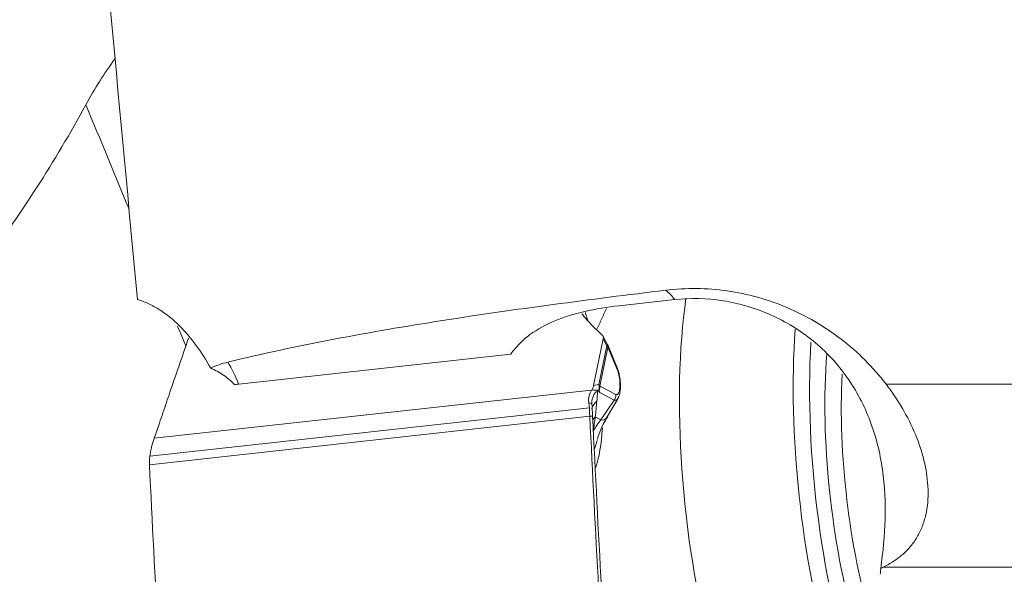
# Model space of a CAD drawing. Units: millimetres. Extents: x -43 to 74, y -77 to 66.
# Drawn here: x -20 to -9, y -52 to -46 of the extents above; entities that cross this region are included whole.
import ezdxf

# ---------------------------------------------------------------- set-up
doc = ezdxf.new("R2010")
doc.units = ezdxf.units.MM
doc.layers.add('1', color=4, linetype='CONTINUOUS')

msp = doc.modelspace()

# ---------------------------------------------------------------- linework, layer by layer
at = {"layer": '1', "lineweight": 18}
for p, q in [((-13.348, -49.171), (-12.698, -49.099)), ((-13.546, -49.509), (-13.66, -49.4)), ((-13.643, -50.098), (-13.531, -49.557)), ((-13.484, -49.616), (-13.536, -49.522)), ((-13.531, -49.557), (-13.488, -49.636)), ((-17.774, -50.084), (-14.606, -49.733)), ((-13.488, -49.636), (-13.582, -50.089)), ((-13.571, -50.107), (-13.477, -49.654)), ((-13.369, -49.893), (-13.479, -49.626)), ((-13.367, -49.921), (-13.477, -49.654)), ((-18.759, -50.714), (-13.667, -50.152)), ((-13.582, -50.089), (-13.643, -50.098)), ((-13.403, -50.27), (-13.572, -50.182)), ((-13.571, -50.107), (-13.384, -50.205)), ((-10.239, -50.083), (-0.82, -50.083)), ((-13.403, -50.27), (-13.561, -50.497)), ((-13.484, -50.463), (-13.362, -50.253)), ((-18.809, -50.923), (-13.693, -50.358)), ((-18.813, -51.021), (-13.688, -50.455)), ((-13.561, -50.497), (-13.624, -50.465)), ((-1.839, -52.214), (-10.272, -52.214))]:
    msp.add_line(p, q, dxfattribs=at)
msp.add_arc((-13.572, -49.664), 0.1, 22.4955, 28.9483, dxfattribs=at)
at = {"layer": '1', "lineweight": 18, "extrusion": (0, 0, -1)}
for centre, major_axis, ratio, start_param, end_param in [((0, -123.747), (36.182, -361.587), 0.032157, 1.781955, 1.800325), ((-13.628, -49.562), (-0.0952, -0.0331), 0.697501, 2.799048, -2.746326), ((-13.745, -50.129), (-0.0882, -0.0935), 0.594858, -2.373379, -1.870754)]:
    msp.add_ellipse(centre, major_axis=major_axis, ratio=ratio, start_param=start_param, end_param=end_param, dxfattribs=at)
at = {"layer": '1', "lineweight": 18}
for centre, major_axis, ratio, start_param, end_param in [((-12.771, -50.912), (0.22, -1.988), 0.307324, 2.684254, 2.848135), ((-11.395, -51.438), (-0.423, 3.827), 0.307324, 0.874148, -3.141593), ((-11.862, -48.226), (2.029, 0.84), 0.653478, -2.984566, -2.86154), ((-10.071, -51.292), (0.423, -3.827), 0.307324, -2.108107, 0), ((-13.572, -49.664), (0.0875, 0.0484), 0.323272, -0.514874, -0.000017), ((-9.929, -51.276), (-0.406, 3.678), 0.307324, 1.061957, -2.903322), ((-13.572, -49.664), (0.0979, -0.0203), 0.69175, 0.439598, 0.701397), ((-13.572, -49.664), (-0.0924, -0.0383), 0.653478, 2.723513, 3.141583), ((-9.929, -51.276), (0.346, -3.131), 0.307324, -2.121066, 0), ((-18.068, -51.498), (0.22, -1.988), 0.307324, 2.327752, 2.534013), ((-13.391, -50.04), (-0.018, 0.167), 0.307324, 2.938618, -0.81384), ((-13.461, -49.931), (-0.0924, -0.0383), 0.653478, 2.723513, 3.141583), ((-9.787, -51.26), (-0.33, 2.982), 0.307324, 1.088856, 3.111355), ((-18.068, -51.498), (1.848, 0.765), 0.653478, 1.152717, 1.17772), ((-13.666, -50.118), (0.014, -0.099), 0.88149, 1.090347, 1.733245), ((-13.666, -50.118), (0.0979, -0.0203), 0.69175, 0.439598, 0.701397), ((-13.666, -50.118), (-0.0462, -0.0887), 0.93207, 1.663799, 2.128812), ((-13.478, -50.215), (0.0462, 0.0887), 0.93207, -1.710912, -1.01278), ((-13.413, -50.042), (0.026, -0.231), 0.307324, -0.202975, 0.421916), ((-13.397, -50.63), (0.299, -0.028), 0.799655, 2.501308, 2.699904), ((-11.905, -51.705), (1.014, 1.948), 0.93207, 1.430681, 1.502966), ((-13.582, -50.061), (0.049, -0.442), 0.307324, -0.202975, 0.407642), ((-13.911, -50.097), (-0.126, 1.142), 0.307324, -2.601992, -2.053695), ((-13.853, -50.091), (0.097, -0.878), 0.307324, 0.526448, 0.706597)]:
    msp.add_ellipse(centre, major_axis=major_axis, ratio=ratio, start_param=start_param, end_param=end_param, dxfattribs=at)
for points, degree in [([(-19.553, -46.83), (-19.451, -46.642), (-19.337, -46.464), (-19.215, -46.295)], 3), ([(-19.553, -46.83), (-19.386, -47.234), (-19.218, -47.639), (-19.051, -48.044)], 3), ([(-13.495, -49.201), (-13.608, -49.45)], 1), ([(-18.485, -49.41), (-18.453, -49.486), (-18.422, -49.563), (-18.39, -49.639)], 3), ([(-18.103, -49.895), (-18.037, -49.867), (-17.969, -49.844), (-17.899, -49.827)], 3), ([(-13.666, -50.151), (-13.666, -50.151), (-13.666, -50.152), (-13.667, -50.152)], 3), ([(-13.582, -50.152), (-13.611, -50.155), (-13.638, -50.154), (-13.666, -50.151)], 3), ([(-13.607, -50.283), (-13.603, -50.243), (-13.599, -50.204), (-13.593, -50.163)], 3), ([(-13.593, -50.163), (-13.591, -50.163), (-13.588, -50.163), (-13.585, -50.162)], 3), ([(-13.582, -50.152), (-13.583, -50.156), (-13.584, -50.159), (-13.585, -50.162)], 3), ([(-13.579, -50.152), (-13.58, -50.152), (-13.581, -50.152), (-13.582, -50.152)], 3), ([(-13.572, -50.182), (-13.575, -50.174), (-13.578, -50.165), (-13.579, -50.152)], 3), ([(-13.693, -50.358), (-13.694, -50.336), (-13.696, -50.315), (-13.7, -50.296)], 3), ([(-13.7, -50.296), (-13.687, -50.303), (-13.675, -50.309), (-13.663, -50.312)], 3), ([(-13.663, -50.312), (-13.663, -50.31), (-13.664, -50.308), (-13.664, -50.307)], 3), ([(-13.624, -50.465), (-13.618, -50.404), (-13.612, -50.343), (-13.607, -50.283)], 3), ([(-13.688, -50.455), (-13.69, -50.421), (-13.692, -50.388), (-13.693, -50.358)], 3), ([(-13.585, -52.455), (-13.622, -51.788), (-13.656, -51.122), (-13.688, -50.455)], 3), ([(-13.655, -50.456), (-13.688, -50.455)], 1), ([(-13.655, -50.456), (-13.623, -51.122), (-13.589, -51.788), (-13.553, -52.453)], 3), ([(-13.648, -50.63), (-13.64, -50.573), (-13.632, -50.518), (-13.624, -50.465)], 3), ([(-18.809, -50.923), (-18.813, -50.954), (-18.815, -50.987), (-18.813, -51.021)], 3), ([(-18.813, -51.021), (-18.781, -51.688), (-18.746, -52.355), (-18.71, -53.021)], 3), ([(-10.302, -52.228), (-10.303, -52.251), (-10.305, -52.274), (-10.308, -52.297)], 3), ([(-10.302, -52.228), (-10.292, -52.223), (-10.282, -52.218), (-10.272, -52.214)], 3)]:
    msp.add_open_spline(points, degree=degree, dxfattribs=at)
for points, knots in [([(-22.381, -50.264), (-22.229, -50.165), (-22.082, -50.056), (-21.799, -49.822), (-21.663, -49.698), (-21.397, -49.437), (-21.268, -49.3), (-21.017, -49.015), (-20.896, -48.868), (-20.547, -48.422), (-20.331, -48.114), (-19.924, -47.483), (-19.734, -47.16), (-19.553, -46.83)], [0, 0, 0, 0, 0.125, 0.125, 0.25, 0.25, 0.375, 0.375, 0.5, 0.5, 0.75, 0.75, 1, 1, 1, 1]), ([(-17.899, -49.827), (-17.493, -49.727), (-17.082, -49.64), (-16.25, -49.481), (-15.829, -49.409), (-14.978, -49.276), (-14.549, -49.215), (-13.682, -49.098), (-13.245, -49.043), (-12.804, -48.99)], [0, 0, 0, 0, 0.25, 0.25, 0.5, 0.5, 0.75, 0.75, 1, 1, 1, 1]), ([(-10.239, -50.083), (-10.392, -49.886), (-10.566, -49.711), (-10.959, -49.408), (-11.17, -49.286), (-11.505, -49.144), (-11.621, -49.104), (-11.854, -49.039), (-12.089, -48.99), (-12.326, -48.972), (-12.566, -48.969), (-12.687, -48.976), (-12.804, -48.99)], [0, 0, 0, 0, 0.25, 0.25, 0.5, 0.5, 0.625, 0.625, 0.75, 0.875, 0.875, 1, 1, 1, 1]), ([(-18.953, -49.098), (-18.907, -49.111), (-18.863, -49.129), (-18.777, -49.169), (-18.735, -49.192), (-18.612, -49.271), (-18.535, -49.334), (-18.393, -49.474), (-18.328, -49.551), (-18.208, -49.715), (-18.153, -49.804), (-18.103, -49.895)], [0, 0, 0, 0, 0.125, 0.125, 0.25, 0.25, 0.5, 0.5, 0.75, 0.75, 1, 1, 1, 1]), ([(-10.302, -52.228), (-10.275, -52.038), (-10.256, -51.846), (-10.247, -51.462), (-10.255, -51.269), (-10.31, -50.883), (-10.356, -50.695), (-10.459, -50.424), (-10.499, -50.335), (-10.589, -50.164), (-10.639, -50.082), (-10.75, -49.925), (-10.811, -49.85), (-10.944, -49.707), (-11.015, -49.641), (-11.164, -49.519), (-11.243, -49.463), (-11.409, -49.361), (-11.496, -49.315), (-11.672, -49.237), (-11.763, -49.204), (-11.947, -49.149), (-12.042, -49.128), (-12.326, -49.083), (-12.513, -49.079), (-12.698, -49.099)], [0, 0, 0, 0, 0.125, 0.125, 0.25, 0.25, 0.375, 0.375, 0.4375, 0.4375, 0.5, 0.5, 0.5625, 0.5625, 0.625, 0.625, 0.6875, 0.6875, 0.75, 0.75, 0.8125, 0.8125, 0.875, 0.875, 1, 1, 1, 1]), ([(-14.606, -49.733), (-14.575, -49.689), (-14.541, -49.649), (-14.467, -49.574), (-14.427, -49.539), (-14.298, -49.443), (-14.202, -49.391), (-13.989, -49.302), (-13.871, -49.266), (-13.621, -49.208), (-13.488, -49.186), (-13.348, -49.171)], [0, 0, 0, 0, 0.125, 0.125, 0.25, 0.25, 0.5, 0.5, 0.75, 0.75, 1, 1, 1, 1]), ([(-13.711, -49.345), (-13.717, -49.33), (-13.723, -49.312), (-13.732, -49.279), (-13.736, -49.264), (-13.739, -49.249)], [0, 0, 0, 0, 0.526336, 0.526336, 1, 1, 1, 1]), ([(-18.359, -49.549), (-18.397, -49.659), (-18.469, -49.869), (-18.541, -50.079), (-18.575, -50.178)], [0, 0, 0, 0, 0.525919, 1, 1, 1, 1]), ([(-18.103, -49.895), (-18.049, -49.918), (-17.998, -49.946), (-17.904, -50.01), (-17.861, -50.047), (-17.822, -50.089)], [0, 0, 0, 0, 0.5, 0.5, 1, 1, 1, 1]), ([(-13.361, -50.247), (-13.357, -50.24), (-13.343, -50.213), (-13.332, -50.158), (-13.33, -50.076), (-13.34, -49.986), (-13.356, -49.926), (-13.367, -49.897), (-13.369, -49.893)], [0, 0, 0, 0, 0.080612, 0.284687, 0.512025, 0.723125, 0.959092, 1, 1, 1, 1]), ([(-18.575, -50.178), (-18.602, -50.258), (-18.629, -50.337), (-18.67, -50.457), (-18.684, -50.498), (-18.708, -50.568), (-18.718, -50.597), (-18.738, -50.656), (-18.749, -50.685), (-18.759, -50.714)], [0, 0, 0, 0, 0.44486, 0.44486, 0.671726, 0.671726, 0.835863, 0.835863, 1, 1, 1, 1]), ([(-13.667, -50.152), (-13.681, -50.174), (-13.691, -50.197), (-13.703, -50.245), (-13.704, -50.271), (-13.7, -50.296)], [0, 0, 0, 0, 0.5, 0.5, 1, 1, 1, 1]), ([(-13.664, -50.307), (-13.665, -50.275), (-13.659, -50.244), (-13.639, -50.202), (-13.631, -50.189), (-13.613, -50.17), (-13.602, -50.164), (-13.593, -50.163)], [0, 0, 0, 0, 0.5, 0.5, 0.75, 0.75, 1, 1, 1, 1]), ([(-13.585, -50.162), (-13.58, -50.162), (-13.578, -50.166), (-13.575, -50.174), (-13.574, -50.178), (-13.572, -50.182)], [0, 0, 0, 0, 0.5, 0.5, 1, 1, 1, 1]), ([(-10.239, -50.083), (-10.205, -50.128), (-10.172, -50.173), (-10.109, -50.267), (-10.079, -50.316), (-9.992, -50.463), (-9.942, -50.565), (-9.877, -50.722), (-9.857, -50.775), (-9.822, -50.883), (-9.807, -50.936), (-9.782, -51.043), (-9.772, -51.097), (-9.757, -51.204), (-9.753, -51.257), (-9.748, -51.413), (-9.756, -51.511), (-9.788, -51.652), (-9.802, -51.697), (-9.835, -51.782), (-9.855, -51.823), (-9.9, -51.9), (-9.925, -51.936), (-9.982, -52.004), (-10.013, -52.036), (-10.079, -52.094), (-10.114, -52.121), (-10.19, -52.171), (-10.23, -52.193), (-10.272, -52.214)], [0, 0, 0, 0, 0.0625, 0.0625, 0.125, 0.125, 0.25, 0.25, 0.3125, 0.3125, 0.375, 0.375, 0.4375, 0.4375, 0.5, 0.5, 0.625, 0.625, 0.6875, 0.6875, 0.75, 0.75, 0.8125, 0.8125, 0.875, 0.875, 0.9375, 0.9375, 1, 1, 1, 1]), ([(-13.667, -50.368), (-13.666, -50.367), (-13.666, -50.366), (-13.653, -50.335), (-13.634, -50.307), (-13.607, -50.283)], [0, 0, 0, 0, 0.028345, 0.028345, 1, 1, 1, 1]), ([(-13.655, -50.456), (-13.656, -50.433), (-13.658, -50.4), (-13.661, -50.359), (-13.662, -50.333), (-13.663, -50.318), (-13.663, -50.312)], [0, 0, 0, 0, 0.42484, 0.63726, 0.84968, 1, 1, 1, 1]), ([(-13.601, -50.729), (-13.602, -50.73), (-13.601, -50.73), (-13.583, -50.668), (-13.544, -50.569), (-13.499, -50.491), (-13.478, -50.459)], [0, 0, 0, 0, 0.070287, 0.3908, 0.760916, 1, 1, 1, 1]), ([(-18.759, -50.714), (-18.764, -50.73), (-18.769, -50.746), (-18.776, -50.77), (-18.779, -50.779), (-18.783, -50.796), (-18.785, -50.804), (-18.79, -50.822), (-18.792, -50.831), (-18.796, -50.849), (-18.797, -50.858), (-18.801, -50.876), (-18.803, -50.885), (-18.806, -50.904), (-18.807, -50.914), (-18.809, -50.923)], [0, 0, 0, 0, 0.25004, 0.25004, 0.374918, 0.374918, 0.499796, 0.499796, 0.624675, 0.624675, 0.749553, 0.749553, 0.874678, 0.874678, 1, 1, 1, 1])]:
    msp.add_open_spline(points, degree=3, knots=knots, dxfattribs=at)

doc.saveas('drawing.dxf')
